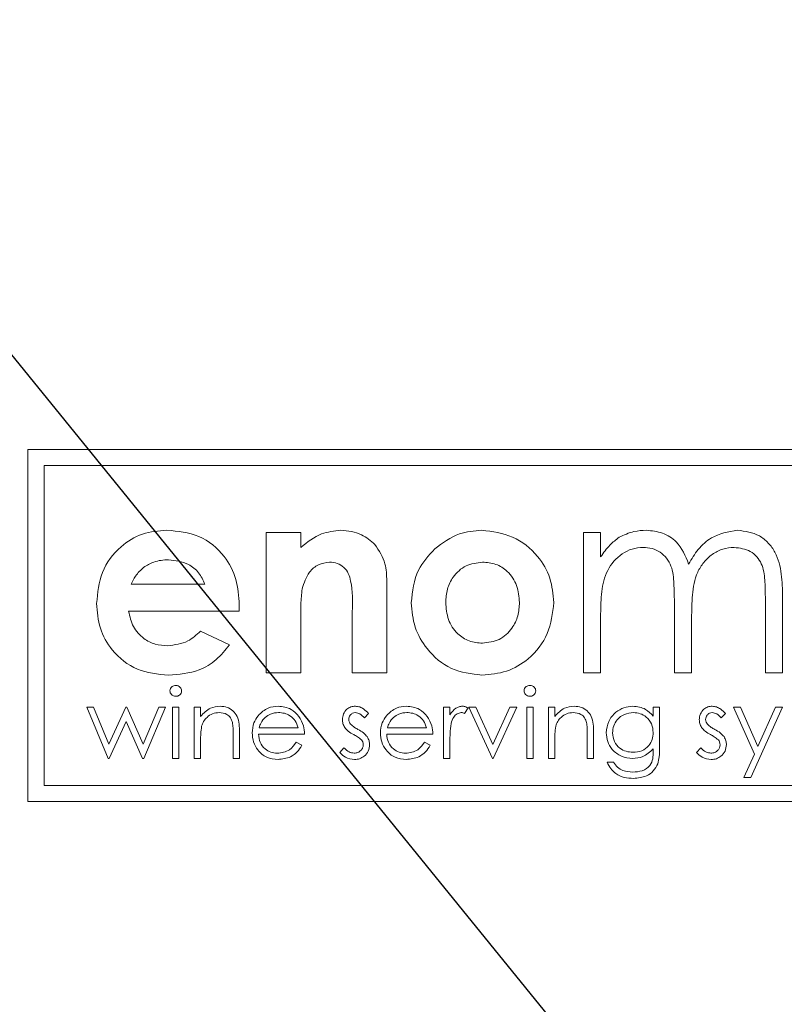
# Paper-space layout 'Foglio2' of a CAD drawing. Units: millimetres. Extents: x 5 to 415, y 5 to 292.
# Drawn here: x 111 to 115, y 186 to 190 of the extents above; entities that cross this region are included whole.
import ezdxf

# ---------------------------------------------------------------- set-up
doc = ezdxf.new("R2010")
doc.units = ezdxf.units.MM
doc.layers.add('VORDERGRUND', color=160, linetype='Continuous')
doc.dimstyles.new('SLDDIMSTYLE5', dxfattribs={"dimtxt": 0.18, "dimasz": 1.016, "dimexe": 0, "dimexo": 0.0625, "dimgap": 0, "dimtad": 0, "dimtih": 1, "dimtoh": 1, "dimdec": 0, "dimrnd": 1e-09, "dimzin": 0, "dimdsep": 46, "dimtxsty": 'Standard', "dimblk1": 'DOT', "dimblk2": 'DOT', "dimsah": 1, "dimcen": 0.09, "dimadec": 0, "dimazin": 0, "dimtfac": 1.016, "dimtdec": 0, "dimtofl": 0, "dimtmove": 0, "dimatfit": 3, "dimldrblk": 'DOT', "dimfxl": 0, "dimfrac": 2, "dimtolj": 1, "dimtzin": 0, "dimarcsym": 0})

# ---------------------------------------------------------------- blocks, each defined once
blk = doc.blocks.new('_DOT')
at = {"color": 0, "linetype": 'ByBlock', "lineweight": -2}
blk.add_line((-0.5, 0), (-1, 0), dxfattribs=at)
at = {"color": 0, "linetype": 'ByBlock', "const_width": 0.5}
blk.add_lwpolyline([(-0.25, 0, 1), (0.25, 0, 1)], format="xyb", close=True, dxfattribs=at)

psp = doc.layouts.new('Foglio2')

# ---------------------------------------------------------------- linework, layer by layer
at = {"color": 7, "linetype": 'Continuous', "lineweight": 15}
for p, q in [((117.49551599, 188.31450627), (111.09551599, 188.31450627)), ((111.09551599, 188.31450627), (111.09551599, 186.56450627)), ((117.41551599, 188.23450627), (111.17551599, 188.23450627)), ((111.17551599, 188.23450627), (111.17551599, 186.64450627)), ((112.27906722, 187.90060971), (112.45002876, 187.90060971)), ((112.27906722, 187.20455202), (112.27906722, 187.90060971)), ((112.45002876, 187.90060971), (112.45002876, 187.82695887)), ((113.85435568, 187.90060971), (113.93983645, 187.90060971)), ((113.85435568, 187.20455202), (113.85435568, 187.90060971)), ((113.93983645, 187.90060971), (113.93983645, 187.77963916)), ((111.6074326, 187.6441674), (111.97377876, 187.6441674)), ((112.8774326, 187.66095827), (112.8774326, 187.20455202)), ((112.14474029, 187.54208657), (112.14416788, 187.50984048)), ((114.3061826, 187.20455202), (114.3061826, 187.55849583)), ((114.75800953, 187.20455202), (114.75800953, 187.58196488)), ((114.84349029, 187.58158327), (114.84349029, 187.20455202)), ((112.14416788, 187.50984048), (111.59522106, 187.50984048)), ((112.70647106, 187.20455202), (112.70647106, 187.50678759)), ((113.93983645, 187.49743813), (113.93983645, 187.20455202)), ((112.45002876, 187.48160129), (112.45002876, 187.20455202)), ((114.39166337, 187.47530472), (114.39166337, 187.20455202)), ((111.95279017, 187.41119414), (112.09589414, 187.34307666)), ((112.45002876, 187.20455202), (112.27906722, 187.20455202)), ((112.8774326, 187.20455202), (112.70647106, 187.20455202)), ((113.93983645, 187.20455202), (113.85435568, 187.20455202)), ((114.39166337, 187.20455202), (114.3061826, 187.20455202)), ((114.84349029, 187.20455202), (114.75800953, 187.20455202)), ((111.38762491, 187.03347515), (111.42134887, 187.03347515)), ((111.49356441, 186.77770592), (111.38762491, 187.03347515)), ((111.42134887, 187.03347515), (111.49756081, 186.84950079)), ((111.49756081, 186.84950079), (111.58106441, 187.03347515)), ((111.58106441, 187.03347515), (111.58639294, 187.03347515)), ((111.58639294, 187.03347515), (111.66807363, 186.84950079)), ((111.66807363, 186.84950079), (111.74498669, 187.03347515)), ((111.77800953, 187.03347515), (111.67108845, 186.77770592)), ((111.74498669, 187.03347515), (111.77800953, 187.03347515)), ((111.81390696, 187.03347515), (111.84531722, 187.03347515)), ((111.81390696, 186.77770592), (111.81390696, 187.03347515)), ((111.84531722, 187.03347515), (111.84531722, 186.77770592)), ((111.92159927, 187.03347515), (111.95300953, 187.03347515)), ((111.92159927, 186.77770592), (111.92159927, 187.03347515)), ((111.95300953, 187.03347515), (111.95300953, 186.98734133)), ((112.78762491, 187.00157411), (112.76631081, 186.97962899)), ((113.16006081, 187.03347515), (113.19147106, 187.03347515)), ((113.16006081, 186.77770592), (113.16006081, 187.03347515)), ((113.19147106, 187.03347515), (113.19147106, 186.99582491)), ((113.28121465, 187.0291983), (113.26396706, 187.00199478)), ((113.28570183, 187.03347515), (113.31970624, 187.03347515)), ((113.4023685, 186.77770592), (113.28570183, 187.03347515)), ((113.31970624, 187.03347515), (113.40461209, 186.8472572)), ((113.40461209, 186.8472572), (113.48951794, 187.03347515)), ((113.52352235, 187.03347515), (113.40685568, 186.77770592)), ((113.48951794, 187.03347515), (113.52352235, 187.03347515)), ((113.57288132, 186.77770592), (113.57288132, 187.03347515)), ((113.57288132, 187.03347515), (113.60429158, 187.03347515)), ((113.60429158, 187.03347515), (113.60429158, 186.77770592)), ((113.68057363, 187.03347515), (113.71198388, 187.03347515)), ((113.68057363, 186.77770592), (113.68057363, 187.03347515)), ((113.71198388, 187.03347515), (113.71198388, 186.98734133)), ((114.20108645, 186.98874358), (114.20108645, 187.03347515)), ((114.20108645, 187.03347515), (114.2324967, 187.03347515)), ((114.2324967, 187.03347515), (114.2324967, 186.83050039)), ((114.56006081, 187.00157411), (114.5387467, 186.97962899)), ((114.60044542, 187.03347515), (114.63430961, 187.03347515)), ((114.70386089, 186.7995108), (114.60044542, 187.03347515)), ((114.63430961, 187.03347515), (114.72089815, 186.83758172)), ((114.84275312, 187.03347515), (114.68570183, 186.68347515)), ((114.72089815, 186.83758172), (114.80881882, 187.03347515)), ((114.80881882, 187.03347515), (114.84275312, 187.03347515)), ((111.58281722, 186.96168028), (111.49938372, 186.77770592)), ((111.66456802, 186.77770592), (111.58281722, 186.96168028)), ((112.14595824, 186.90832491), (112.14595824, 186.77770592)), ((112.24348428, 186.93027002), (112.43762491, 186.93027002)), ((112.88066377, 186.93027002), (113.0748044, 186.93027002)), ((113.9049326, 186.90832491), (113.9049326, 186.77770592)), ((111.95300953, 186.87018388), (111.95300953, 186.77770592)), ((112.11454799, 186.77770592), (112.11454799, 186.89801842)), ((112.46903517, 186.89885976), (112.24018901, 186.89885976)), ((112.42766898, 186.85847515), (112.45557363, 186.8438217)), ((113.10621465, 186.89885976), (112.8773685, 186.89885976)), ((113.06484847, 186.85847515), (113.09275312, 186.8438217)), ((113.19147106, 186.86366345), (113.19147106, 186.77770592)), ((113.71198388, 186.87018388), (113.71198388, 186.77770592)), ((113.87352235, 186.77770592), (113.87352235, 186.89801842)), ((112.64403517, 186.80785415), (112.66485848, 186.83155207)), ((114.20108645, 186.81346313), (114.20108645, 186.82671433)), ((114.41647106, 186.80785415), (114.43729438, 186.83155207)), ((111.49938372, 186.77770592), (111.49356441, 186.77770592)), ((111.67108845, 186.77770592), (111.66456802, 186.77770592)), ((111.84531722, 186.77770592), (111.81390696, 186.77770592)), ((111.95300953, 186.77770592), (111.92159927, 186.77770592)), ((112.14595824, 186.77770592), (112.11454799, 186.77770592)), ((113.19147106, 186.77770592), (113.16006081, 186.77770592)), ((113.40685568, 186.77770592), (113.4023685, 186.77770592)), ((113.60429158, 186.77770592), (113.57288132, 186.77770592)), ((113.71198388, 186.77770592), (113.68057363, 186.77770592)), ((113.9049326, 186.77770592), (113.87352235, 186.77770592)), ((113.97224029, 186.7597572), (114.00365055, 186.7597572)), ((114.65176754, 186.68347515), (114.70386089, 186.7995108)), ((114.68570183, 186.68347515), (114.65176754, 186.68347515)), ((111.17551599, 186.64450627), (117.41551599, 186.64450627)), ((111.09551599, 186.56450627), (117.49551599, 186.56450627))]:
    psp.add_line(p, q, dxfattribs=at)
for points, knots in [([(111.43647106, 187.54876476), (111.44152823, 187.60174061), (111.45163362, 187.70759876), (111.54350997, 187.82910805), (111.66090734, 187.90244003), (111.74404988, 187.90935953), (111.78564474, 187.91282125)], [0, 0, 0, 0, 0.2799924195, 0.5594904009, 0.7796201963, 1, 1, 1, 1]), ([(111.78564474, 187.91282125), (111.84020503, 187.90752263), (111.94920606, 187.896937), (112.07160586, 187.79649065), (112.13640343, 187.67025426), (112.14195909, 187.5848437), (112.14474029, 187.54208657)], [0, 0, 0, 0, 0.2798142406, 0.559015416, 0.7792399821, 1, 1, 1, 1]), ([(112.45002876, 187.82695887), (112.48308728, 187.85329924), (112.54206572, 187.90029207), (112.61651182, 187.90899602), (112.64922948, 187.91282125)], [0, 0, 0, 0, 0.5605188794, 1, 1, 1, 1]), ([(112.64922948, 187.91282125), (112.68514498, 187.90895431), (112.74938145, 187.90203813), (112.79759756, 187.85973106), (112.81885538, 187.84107846)], [0, 0, 0, 0, 0.5591138998, 1, 1, 1, 1]), ([(113.1155576, 187.81951746), (113.15462025, 187.84926318), (113.2244491, 187.90243699), (113.31137612, 187.9096453), (113.34967569, 187.91282125)], [0, 0, 0, 0, 0.5594055298, 1, 1, 1, 1]), ([(113.34967569, 187.91282125), (113.40235094, 187.90598371), (113.50770412, 187.89230829), (113.62605782, 187.79639071), (113.69593449, 187.67751282), (113.70385625, 187.59460712), (113.70781722, 187.55315328)], [0, 0, 0, 0, 0.279579156, 0.5591726224, 0.7795810583, 1, 1, 1, 1]), ([(114.03123218, 187.87752227), (114.05547211, 187.88881041), (114.09877732, 187.90897694), (114.14633771, 187.91164613), (114.16727635, 187.91282125)], [0, 0, 0, 0, 0.55974611427, 1, 1, 1, 1]), ([(114.16727635, 187.91282125), (114.19421649, 187.90983249), (114.24809309, 187.90385538), (114.33418357, 187.85082185), (114.36075902, 187.78492322), (114.37697136, 187.74472179)], [0, 0, 0, 0, 0.2805774582, 0.5611166104, 1, 1, 1, 1]), ([(114.37697136, 187.74472179), (114.39166974, 187.76971336), (114.42103959, 187.81965076), (114.4995572, 187.89173461), (114.57421111, 187.90484), (114.61967569, 187.91282125)], [0, 0, 0, 0, 0.2814606622, 0.5624062484, 1, 1, 1, 1]), ([(114.61967569, 187.91282125), (114.65770387, 187.90753946), (114.71492502, 187.89959192), (114.77440613, 187.85071285), (114.8188066, 187.78891487), (114.84136316, 187.69458504), (114.84278015, 187.61930898), (114.84349029, 187.58158327)], [0, 0, 0, 0, 0.2483365411, 0.3736729843, 0.499039991, 0.7489364302, 1, 1, 1, 1]), ([(112.81885538, 187.84107846), (112.83892384, 187.81035891), (112.87490752, 187.75527737), (112.87665827, 187.68988198), (112.8774326, 187.66095827)], [0, 0, 0, 0, 0.55771025387, 1, 1, 1, 1]), ([(113.93983645, 187.77963916), (113.95427306, 187.80042934), (113.98004655, 187.83754577), (114.01559544, 187.86530981), (114.03123218, 187.87752227)], [0, 0, 0, 0, 0.56013411823, 1, 1, 1, 1]), ([(112.99954799, 187.55200845), (113.00563275, 187.60908748), (113.0165152, 187.71117193), (113.08525338, 187.78636673), (113.1155576, 187.81951746)], [0, 0, 0, 0, 0.5591354098, 1, 1, 1, 1]), ([(114.1510579, 187.82734048), (114.1326486, 187.82569278), (114.09581321, 187.8223959), (114.02962094, 187.78845012), (113.9660434, 187.71707349), (113.94186213, 187.60727701), (113.94051268, 187.53410543), (113.93983645, 187.49743813)], [0, 0, 0, 0, 0.1251914576, 0.2504969865, 0.4991224545, 0.7490033527, 1, 1, 1, 1]), ([(114.3061826, 187.55849583), (114.30571591, 187.58796631), (114.30478391, 187.64682024), (114.29837668, 187.72186602), (114.26965518, 187.77475308), (114.23634894, 187.80478811), (114.19562652, 187.82462696), (114.1659202, 187.8264356), (114.1510579, 187.82734048)], [0, 0, 0, 0, 0.250504422, 0.5002691067, 0.6251610164, 0.7500630777, 0.8749546939, 1, 1, 1, 1]), ([(114.60326644, 187.82734048), (114.58390436, 187.82566109), (114.54517132, 187.82230156), (114.49299321, 187.79435997), (114.45018941, 187.75474701), (114.40951885, 187.68794928), (114.39339889, 187.59075043), (114.39224267, 187.51383953), (114.39166337, 187.47530472)], [0, 0, 0, 0, 0.1248867464, 0.2498308123, 0.3748770088, 0.4999632207, 0.7494656941, 1, 1, 1, 1]), ([(114.75800953, 187.58196488), (114.75761574, 187.60957142), (114.7568301, 187.66464935), (114.74765829, 187.73524501), (114.71687389, 187.78218734), (114.67332423, 187.81832225), (114.63123675, 187.82373998), (114.60326644, 187.82734048)], [0, 0, 0, 0, 0.2511670462, 0.5011044887, 0.6262939765, 0.7516440432, 1, 1, 1, 1]), ([(111.79346776, 187.76628279), (111.76856353, 187.76451152), (111.72407851, 187.7613476), (111.68614247, 187.73827673), (111.66944432, 187.72812173)], [0, 0, 0, 0, 0.5598342097, 1, 1, 1, 1]), ([(111.97377876, 187.6441674), (111.9648916, 187.66414471), (111.94710065, 187.70413674), (111.88369721, 187.754381), (111.82764, 187.76177527), (111.79346776, 187.76628279)], [0, 0, 0, 0, 0.2804069223, 0.5613390415, 1, 1, 1, 1]), ([(112.59370514, 187.75407125), (112.57436504, 187.75160093), (112.53566242, 187.74665742), (112.48191601, 187.69808939), (112.46662171, 187.65063772), (112.45727936, 187.62165238)], [0, 0, 0, 0, 0.2799071541, 0.5601390332, 1, 1, 1, 1]), ([(112.70647106, 187.50678759), (112.70767397, 187.5584129), (112.70917737, 187.62293444), (112.68854351, 187.69773804), (112.66601886, 187.72976544), (112.63235104, 187.75103081), (112.6065969, 187.753057), (112.59370514, 187.75407125)], [0, 0, 0, 0, 0.50076088025, 0.62585317079, 0.75055230069, 0.87513391324, 1, 1, 1, 1]), ([(113.35330099, 187.75407125), (113.32481463, 187.75052558), (113.26781536, 187.74343093), (113.20733393, 187.68684959), (113.17469422, 187.62060908), (113.17190517, 187.57590497), (113.17050953, 187.55353489)], [0, 0, 0, 0, 0.27921240559, 0.55868501021, 0.77916448649, 1, 1, 1, 1]), ([(113.53685568, 187.55353489), (113.53454452, 187.58216516), (113.52993049, 187.63932312), (113.48363819, 187.70724056), (113.42075188, 187.74836896), (113.37579791, 187.75216936), (113.35330099, 187.75407125)], [0, 0, 0, 0, 0.2803275335, 0.5596505758, 0.7796299926, 1, 1, 1, 1]), ([(111.66944432, 187.72812173), (111.65518647, 187.7144136), (111.62968391, 187.6898943), (111.61424153, 187.65815989), (111.6074326, 187.6441674)], [0, 0, 0, 0, 0.5590752411, 1, 1, 1, 1]), ([(112.45727936, 187.62165238), (112.45454442, 187.5955871), (112.44965834, 187.54902038), (112.44991553, 187.50221), (112.45002876, 187.48160129)], [0, 0, 0, 0, 0.5597405526, 1, 1, 1, 1]), ([(111.79308615, 187.19234048), (111.73994755, 187.19740427), (111.63377774, 187.20752162), (111.51424923, 187.30370583), (111.44602424, 187.42391197), (111.43965691, 187.50712814), (111.43647106, 187.54876476)], [0, 0, 0, 0, 0.27986611488, 0.55916665249, 0.77943217217, 1, 1, 1, 1]), ([(113.35024811, 187.19234048), (113.29783307, 187.19874564), (113.1929451, 187.21156303), (113.07889942, 187.31088198), (113.00988112, 187.42848451), (113.00299311, 187.51082485), (112.99954799, 187.55200845)], [0, 0, 0, 0, 0.2794383304, 0.5591853572, 0.7795207921, 1, 1, 1, 1]), ([(113.17050953, 187.55353489), (113.17274742, 187.52486658), (113.17721488, 187.46763644), (113.22245099, 187.39888945), (113.28520153, 187.35714703), (113.33020957, 187.35311022), (113.35272858, 187.35109048)], [0, 0, 0, 0, 0.280397416, 0.5597532734, 0.7797300323, 1, 1, 1, 1]), ([(113.70781722, 187.55315328), (113.70122219, 187.5003573), (113.6880346, 187.39478515), (113.59397209, 187.27460847), (113.47498363, 187.20378674), (113.39183095, 187.1961563), (113.35024811, 187.19234048)], [0, 0, 0, 0, 0.279656943, 0.5592090138, 0.7795700043, 1, 1, 1, 1]), ([(113.35272858, 187.35109048), (113.38150248, 187.35459886), (113.43905478, 187.36161619), (113.49999393, 187.41893508), (113.53245874, 187.48591796), (113.53538905, 187.53098084), (113.53685568, 187.55353489)], [0, 0, 0, 0, 0.2793688425, 0.5587813689, 0.7791693576, 1, 1, 1, 1]), ([(111.59522106, 187.50984048), (111.60134653, 187.48378492), (111.61357892, 187.43175267), (111.66410285, 187.37400682), (111.72646364, 187.34299808), (111.76832222, 187.3402528), (111.78927004, 187.33887894)], [0, 0, 0, 0, 0.2801355053, 0.5594229435, 0.7795164902, 1, 1, 1, 1]), ([(111.78927004, 187.33887894), (111.82413353, 187.34304147), (111.88651547, 187.35048956), (111.93250353, 187.39261251), (111.95279017, 187.41119414)], [0, 0, 0, 0, 0.5588714183, 1, 1, 1, 1]), ([(112.09589414, 187.34307666), (112.07538565, 187.3171239), (112.03439669, 187.26525384), (111.93054836, 187.20314316), (111.84520349, 187.1964362), (111.79308615, 187.19234048)], [0, 0, 0, 0, 0.28050561037, 0.56062813515, 1, 1, 1, 1]), ([(111.80044542, 187.11410415), (111.80101864, 187.11823438), (111.80216571, 187.12649955), (111.81037397, 187.13517491), (111.81972953, 187.14040334), (111.82622445, 187.14091275), (111.82947187, 187.14116746)], [0, 0, 0, 0, 0.2792893121, 0.5588966706, 0.7794516789, 1, 1, 1, 1]), ([(111.82947187, 187.0873213), (111.82536796, 187.08776122), (111.81715823, 187.08864127), (111.80771606, 187.09563487), (111.80151984, 187.10442893), (111.80080348, 187.11087978), (111.80044542, 187.11410415)], [0, 0, 0, 0, 0.27978376536, 0.55969759779, 0.77992056927, 1, 1, 1, 1]), ([(111.82947187, 187.14116746), (111.83362836, 187.14074326), (111.84194325, 187.13989467), (111.85152152, 187.13283111), (111.85774609, 187.12389745), (111.85843451, 187.11736881), (111.85877876, 187.11410415)], [0, 0, 0, 0, 0.2798694702, 0.5598663224, 0.7799105153, 1, 1, 1, 1]), ([(111.85877876, 187.11410415), (111.85817512, 187.10997663), (111.85696669, 187.10171356), (111.84859121, 187.09320016), (111.83921999, 187.08802675), (111.83272198, 187.08755651), (111.82947187, 187.0873213)], [0, 0, 0, 0, 0.2791599465, 0.5588624322, 0.7793556911, 1, 1, 1, 1]), ([(113.55941978, 187.11410415), (113.55999299, 187.11823438), (113.56114007, 187.12649955), (113.56934833, 187.13517491), (113.57870389, 187.14040334), (113.58519881, 187.14091275), (113.58844622, 187.14116746)], [0, 0, 0, 0, 0.2792893121, 0.5588966706, 0.7794516789, 1, 1, 1, 1]), ([(113.58844622, 187.0873213), (113.58434231, 187.08776122), (113.57613259, 187.08864127), (113.56669042, 187.09563487), (113.5604942, 187.10442893), (113.55977784, 187.11087978), (113.55941978, 187.11410415)], [0, 0, 0, 0, 0.27978376536, 0.55969759779, 0.77992056927, 1, 1, 1, 1]), ([(113.58844622, 187.14116746), (113.59260272, 187.14074326), (113.60091761, 187.13989467), (113.61049588, 187.13283111), (113.61672045, 187.12389745), (113.61740887, 187.11736881), (113.61775312, 187.11410415)], [0, 0, 0, 0, 0.27986947018, 0.55986632239, 0.7799105153, 1, 1, 1, 1]), ([(113.61775312, 187.11410415), (113.61714948, 187.10997663), (113.61594105, 187.10171356), (113.60756557, 187.09320016), (113.59819435, 187.08802675), (113.59169634, 187.08755651), (113.58844622, 187.0873213)], [0, 0, 0, 0, 0.2791599465, 0.5588624322, 0.7793556911, 1, 1, 1, 1]), ([(111.95300953, 186.98734133), (111.96793463, 187.0034268), (111.99462756, 187.03219501), (112.03328343, 187.0361977), (112.05032523, 187.03796233)], [0, 0, 0, 0, 0.5591405979, 1, 1, 1, 1]), ([(112.04485648, 187.00655207), (112.0337687, 187.00539622), (112.01158251, 187.0030834), (111.98556671, 186.98511033), (111.96664157, 186.96351032), (111.96077856, 186.94705218), (111.95784727, 186.93882371)], [0, 0, 0, 0, 0.2795525167, 0.5593729851, 0.779702561, 1, 1, 1, 1]), ([(112.11083204, 186.95621153), (112.10832253, 186.9643517), (112.10331292, 186.98060155), (112.08056972, 187.0029906), (112.05839135, 187.00520232), (112.04485648, 187.00655207)], [0, 0, 0, 0, 0.28119226321, 0.56133066545, 1, 1, 1, 1]), ([(112.05032523, 187.03796233), (112.06179475, 187.03696017), (112.0847245, 187.03495667), (112.11482366, 187.01652831), (112.14536604, 186.97565684), (112.14571403, 186.93609121), (112.14595824, 186.90832491)], [0, 0, 0, 0, 0.1870208022, 0.3738904523, 0.5606099219, 1, 1, 1, 1]), ([(112.23822587, 186.99028605), (112.2539304, 187.00574132), (112.28204563, 187.03341031), (112.32100728, 187.03656831), (112.33820584, 187.03796233)], [0, 0, 0, 0, 0.5585773484, 1, 1, 1, 1]), ([(112.33981842, 187.00655207), (112.3262464, 187.00537249), (112.30198718, 187.00326407), (112.28249853, 186.98890117), (112.27391297, 186.98257371)], [0, 0, 0, 0, 0.5594581993, 1, 1, 1, 1]), ([(112.33820584, 187.03796233), (112.3609397, 187.03533061), (112.40161441, 187.03062201), (112.42908422, 187.00078315), (112.44120063, 186.98762178)], [0, 0, 0, 0, 0.5589187699, 1, 1, 1, 1]), ([(112.43762491, 186.93027002), (112.43378303, 186.94238215), (112.42611411, 186.96655962), (112.39925037, 186.99090827), (112.36946393, 187.00421822), (112.34970024, 187.00577412), (112.33981842, 187.00655207)], [0, 0, 0, 0, 0.2801381943, 0.5591944337, 0.7795976798, 1, 1, 1, 1]), ([(112.6574967, 186.97086497), (112.6584275, 186.98065602), (112.66028764, 187.00022291), (112.67734392, 187.02263241), (112.69907804, 187.0361241), (112.71445026, 187.03734938), (112.72214013, 187.03796233)], [0, 0, 0, 0, 0.2799360984, 0.5594371529, 0.7796106693, 1, 1, 1, 1]), ([(112.72214013, 187.00655207), (112.71716652, 187.0058964), (112.70721135, 187.00458402), (112.69664117, 186.99490792), (112.68996928, 186.983851), (112.68926109, 186.97603521), (112.68890696, 186.97212699)], [0, 0, 0, 0, 0.2793128871, 0.5590715158, 0.7795177595, 1, 1, 1, 1]), ([(112.72214013, 187.03796233), (112.72932635, 187.03715444), (112.74371412, 187.03553694), (112.76653078, 187.02263115), (112.77962342, 187.00956153), (112.78762491, 187.00157411)], [0, 0, 0, 0, 0.2795531443, 0.5597029465, 1, 1, 1, 1]), ([(112.76631081, 186.97962899), (112.7595683, 186.98735061), (112.74757193, 187.00108902), (112.72988584, 187.0048882), (112.72214013, 187.00655207)], [0, 0, 0, 0, 0.5620454504, 1, 1, 1, 1]), ([(112.87540536, 186.99028605), (112.89110989, 187.00574132), (112.91922512, 187.03341031), (112.95818677, 187.03656831), (112.97538533, 187.03796233)], [0, 0, 0, 0, 0.5585773484, 1, 1, 1, 1]), ([(112.97699791, 187.00655207), (112.96342589, 187.00537249), (112.93916667, 187.00326407), (112.91967802, 186.98890117), (112.91109246, 186.98257371)], [0, 0, 0, 0, 0.5594581993, 1, 1, 1, 1]), ([(112.97538533, 187.03796233), (112.99811919, 187.03533061), (113.0387939, 187.03062201), (113.0662637, 187.00078315), (113.07838012, 186.98762178)], [0, 0, 0, 0, 0.55891876995, 1, 1, 1, 1]), ([(113.0748044, 186.93027002), (113.07096252, 186.94238215), (113.0632936, 186.96655962), (113.03642986, 186.99090827), (113.00664342, 187.00421822), (112.98687973, 187.00577412), (112.97699791, 187.00655207)], [0, 0, 0, 0, 0.2801381943, 0.5591944337, 0.7795976798, 1, 1, 1, 1]), ([(113.19147106, 186.99582491), (113.20025809, 187.00783758), (113.21251555, 187.02459466), (113.23655516, 187.03640752), (113.24810051, 187.0374442), (113.2538709, 187.03796233)], [0, 0, 0, 0, 0.5587877108, 0.7794811134, 1, 1, 1, 1]), ([(113.24791137, 187.00655207), (113.24051531, 187.00494301), (113.22566748, 187.00171276), (113.20661728, 186.98111133), (113.20069871, 186.96270047), (113.19708004, 186.9514439)], [0, 0, 0, 0, 0.2783358043, 0.5587680789, 1, 1, 1, 1]), ([(113.26396706, 187.00199478), (113.26109736, 187.00332666), (113.25597652, 187.00570335), (113.25037418, 187.0062929), (113.24791137, 187.00655207)], [0, 0, 0, 0, 0.56039568791, 1, 1, 1, 1]), ([(113.2538709, 187.03796233), (113.25930163, 187.03731445), (113.26901248, 187.03615597), (113.27748176, 187.0313268), (113.28121465, 187.0291983)], [0, 0, 0, 0, 0.5592431007, 1, 1, 1, 1]), ([(113.71198388, 186.98734133), (113.72690899, 187.0034268), (113.75360192, 187.03219501), (113.79225779, 187.0361977), (113.80929959, 187.03796233)], [0, 0, 0, 0, 0.5591405979, 1, 1, 1, 1]), ([(113.80383084, 187.00655207), (113.79274306, 187.00539622), (113.77055687, 187.0030834), (113.74454106, 186.98511033), (113.72561593, 186.96351032), (113.71975292, 186.94705218), (113.71682162, 186.93882371)], [0, 0, 0, 0, 0.2795525167, 0.5593729851, 0.779702561, 1, 1, 1, 1]), ([(113.8698064, 186.95621153), (113.86729689, 186.9643517), (113.86228727, 186.98060155), (113.83954408, 187.0029906), (113.81736571, 187.00520232), (113.80383084, 187.00655207)], [0, 0, 0, 0, 0.2811922632, 0.5613306654, 1, 1, 1, 1]), ([(113.80929959, 187.03796233), (113.8207691, 187.03696017), (113.84369886, 187.03495667), (113.87379802, 187.01652831), (113.9043404, 186.97565684), (113.90468839, 186.93609121), (113.9049326, 186.90832491)], [0, 0, 0, 0, 0.1870208022, 0.3738904523, 0.5606099219, 1, 1, 1, 1]), ([(113.96775312, 186.90643188), (113.97022239, 186.92577353), (113.97516107, 186.96445789), (114.01080399, 187.00752936), (114.05428807, 187.03318209), (114.08466274, 187.03636931), (114.09984446, 187.03796233)], [0, 0, 0, 0, 0.2795471558, 0.5591097656, 0.7796364815, 1, 1, 1, 1]), ([(114.1023685, 187.00655207), (114.08731297, 187.00476521), (114.05721364, 187.00119289), (114.02288958, 186.97448296), (114.00266728, 186.94065429), (114.00033141, 186.91699875), (113.99916337, 186.90516986)], [0, 0, 0, 0, 0.27975180262, 0.55928571096, 0.7796219977, 1, 1, 1, 1]), ([(114.09984446, 187.03796233), (114.12207525, 187.03527607), (114.16187283, 187.03046714), (114.18907799, 187.00152066), (114.20108645, 186.98874358)], [0, 0, 0, 0, 0.5585964257, 1, 1, 1, 1]), ([(114.20108645, 186.90699278), (114.19958249, 186.92168743), (114.19657742, 186.95104881), (114.17013779, 186.98432372), (114.13685566, 187.00320079), (114.11386306, 187.00543509), (114.1023685, 187.00655207)], [0, 0, 0, 0, 0.2798122013, 0.5590928408, 0.779579712, 1, 1, 1, 1]), ([(114.4299326, 186.97086497), (114.43086339, 186.98065602), (114.43272353, 187.00022291), (114.44977982, 187.02263241), (114.47151393, 187.0361241), (114.48688616, 187.03734938), (114.49457603, 187.03796233)], [0, 0, 0, 0, 0.2799360984, 0.5594371529, 0.7796106693, 1, 1, 1, 1]), ([(114.49457603, 187.00655207), (114.48960242, 187.0058964), (114.47964725, 187.00458402), (114.46907707, 186.99490792), (114.46240517, 186.983851), (114.46169698, 186.97603521), (114.46134286, 186.97212699)], [0, 0, 0, 0, 0.2793128871, 0.5590715158, 0.7795177595, 1, 1, 1, 1]), ([(114.49457603, 187.03796233), (114.50176225, 187.03715444), (114.51615002, 187.03553694), (114.53896668, 187.02263115), (114.55205932, 187.00956153), (114.56006081, 187.00157411)], [0, 0, 0, 0, 0.2795531443, 0.5597029465, 1, 1, 1, 1]), ([(114.5387467, 186.97962899), (114.5320042, 186.98735061), (114.52000783, 187.00108902), (114.50232174, 187.0048882), (114.49457603, 187.00655207)], [0, 0, 0, 0, 0.5620454504, 1, 1, 1, 1]), ([(112.11454799, 186.89801842), (112.11461571, 186.9089392), (112.11473658, 186.92843173), (112.11202461, 186.94772666), (112.11083204, 186.95621153)], [0, 0, 0, 0, 0.56025454794, 1, 1, 1, 1]), ([(112.20877876, 186.90488941), (112.2103341, 186.92226212), (112.21311433, 186.95331658), (112.23054597, 186.97897961), (112.23822587, 186.99028605)], [0, 0, 0, 0, 0.55942713637, 1, 1, 1, 1]), ([(112.27391297, 186.98257371), (112.26627923, 186.97393255), (112.25261816, 186.95846865), (112.24628049, 186.93890264), (112.24348428, 186.93027002)], [0, 0, 0, 0, 0.5587953183, 1, 1, 1, 1]), ([(112.44120063, 186.98762178), (112.45031057, 186.97223351), (112.46661044, 186.94470021), (112.46829299, 186.91289093), (112.46903517, 186.89885976)], [0, 0, 0, 0, 0.5588968207, 1, 1, 1, 1]), ([(112.66920544, 186.93146193), (112.6654011, 186.93836208), (112.65860263, 186.95069289), (112.65783485, 186.96469726), (112.6574967, 186.97086497)], [0, 0, 0, 0, 0.5595868136, 1, 1, 1, 1]), ([(112.68890696, 186.97212699), (112.68948177, 186.96738673), (112.69050996, 186.95890766), (112.69543097, 186.95197624), (112.69760087, 186.94891986)], [0, 0, 0, 0, 0.5590538946, 1, 1, 1, 1]), ([(112.84595824, 186.90488941), (112.84751358, 186.92226212), (112.85029382, 186.95331658), (112.86772545, 186.97897961), (112.87540536, 186.99028605)], [0, 0, 0, 0, 0.5594271364, 1, 1, 1, 1]), ([(112.91109246, 186.98257371), (112.90345872, 186.97393255), (112.88979765, 186.95846865), (112.88345998, 186.93890264), (112.88066377, 186.93027002)], [0, 0, 0, 0, 0.5587953183, 1, 1, 1, 1]), ([(113.07838012, 186.98762178), (113.08749006, 186.97223351), (113.10378992, 186.94470021), (113.10547247, 186.91289093), (113.10621465, 186.89885976)], [0, 0, 0, 0, 0.5588968207, 1, 1, 1, 1]), ([(113.19708004, 186.9514439), (113.19501186, 186.93512886), (113.19131627, 186.90597591), (113.19142374, 186.87659968), (113.19147106, 186.86366345)], [0, 0, 0, 0, 0.559636042, 1, 1, 1, 1]), ([(113.87352235, 186.89801842), (113.87359006, 186.9089392), (113.87371094, 186.92843173), (113.87099897, 186.94772666), (113.8698064, 186.95621153)], [0, 0, 0, 0, 0.5602545479, 1, 1, 1, 1]), ([(114.44164134, 186.93146193), (114.437837, 186.93836208), (114.43103852, 186.95069289), (114.43027074, 186.96469726), (114.4299326, 186.97086497)], [0, 0, 0, 0, 0.55958681359, 1, 1, 1, 1]), ([(114.46134286, 186.97212699), (114.46191767, 186.96738673), (114.46294585, 186.95890766), (114.46786687, 186.95197624), (114.47003677, 186.94891986)], [0, 0, 0, 0, 0.5590538946, 1, 1, 1, 1]), ([(111.95784727, 186.93882371), (111.95609699, 186.92607386), (111.95296958, 186.90329234), (111.95299731, 186.88030582), (111.95300953, 186.87018388)], [0, 0, 0, 0, 0.5596575717, 1, 1, 1, 1]), ([(112.33743461, 186.77321874), (112.31797641, 186.77496642), (112.27912339, 186.77845608), (112.23729156, 186.81579921), (112.2129672, 186.85949142), (112.21017477, 186.88975824), (112.20877876, 186.90488941)], [0, 0, 0, 0, 0.279885296, 0.5588589006, 0.7794620124, 1, 1, 1, 1]), ([(112.713306, 186.89654606), (112.70398684, 186.9017482), (112.68736505, 186.91102681), (112.67474843, 186.92522436), (112.66920544, 186.93146193)], [0, 0, 0, 0, 0.5606590545, 1, 1, 1, 1]), ([(112.69760087, 186.94891986), (112.70383823, 186.94320246), (112.71499595, 186.93297489), (112.72827395, 186.92574565), (112.73412932, 186.92255768)], [0, 0, 0, 0, 0.5590178076, 1, 1, 1, 1]), ([(112.73412932, 186.92255768), (112.74380165, 186.91717777), (112.7610537, 186.90758189), (112.77435088, 186.89304642), (112.78019302, 186.88666024)], [0, 0, 0, 0, 0.5606485811, 1, 1, 1, 1]), ([(112.97461409, 186.77321874), (112.95515589, 186.77496642), (112.91630288, 186.77845608), (112.87447105, 186.81579921), (112.85014668, 186.85949142), (112.84735425, 186.88975824), (112.84595824, 186.90488941)], [0, 0, 0, 0, 0.279885296, 0.5588589006, 0.7794620124, 1, 1, 1, 1]), ([(113.71682162, 186.93882371), (113.71507135, 186.92607386), (113.71194393, 186.90329234), (113.71197167, 186.88030582), (113.71198388, 186.87018388)], [0, 0, 0, 0, 0.5596575717, 1, 1, 1, 1]), ([(114.09886289, 186.77770592), (114.07978007, 186.78009495), (114.04161927, 186.7848724), (113.99777769, 186.81835747), (113.97195292, 186.86133171), (113.96915324, 186.89139642), (113.96775312, 186.90643188)], [0, 0, 0, 0, 0.2797144814, 0.5593578374, 0.779633403, 1, 1, 1, 1]), ([(113.99916337, 186.90516986), (114.00079007, 186.89047453), (114.00404199, 186.86109721), (114.0318878, 186.82876794), (114.0659182, 186.81144388), (114.08894863, 186.8098926), (114.10047547, 186.80911617)], [0, 0, 0, 0, 0.2795944844, 0.5589352359, 0.7792448871, 1, 1, 1, 1]), ([(114.10047547, 186.80911617), (114.11533385, 186.81033591), (114.14499482, 186.8127708), (114.17949307, 186.83832102), (114.19867399, 186.87205968), (114.20028168, 186.89533952), (114.20108645, 186.90699278)], [0, 0, 0, 0, 0.2801649189, 0.5592780662, 0.7793866682, 1, 1, 1, 1]), ([(114.4857419, 186.89654606), (114.47642274, 186.9017482), (114.45980094, 186.91102681), (114.44718433, 186.92522436), (114.44164134, 186.93146193)], [0, 0, 0, 0, 0.56065905455, 1, 1, 1, 1]), ([(114.47003677, 186.94891986), (114.47627413, 186.94320246), (114.48743185, 186.93297489), (114.50070985, 186.92574565), (114.50656521, 186.92255768)], [0, 0, 0, 0, 0.5590178076, 1, 1, 1, 1]), ([(114.50656521, 186.92255768), (114.51623755, 186.91717777), (114.5334896, 186.90758189), (114.54678678, 186.89304642), (114.55262892, 186.88666024)], [0, 0, 0, 0, 0.5606485811, 1, 1, 1, 1]), ([(112.24018901, 186.89885976), (112.2417983, 186.88500123), (112.24501361, 186.85731226), (112.26976775, 186.82596929), (112.30081845, 186.807306), (112.32260663, 186.80552174), (112.33350832, 186.80462899)], [0, 0, 0, 0, 0.2799631249, 0.559358864, 0.7795255608, 1, 1, 1, 1]), ([(112.33350832, 186.80462899), (112.34408212, 186.80552101), (112.36522589, 186.80730471), (112.4011451, 186.82255376), (112.41761729, 186.8448621), (112.42766898, 186.85847515)], [0, 0, 0, 0, 0.2805335353, 0.5609656755, 1, 1, 1, 1]), ([(112.75207803, 186.87018388), (112.74537503, 186.87587992), (112.73338557, 186.88606825), (112.71945038, 186.89333983), (112.713306, 186.89654606)], [0, 0, 0, 0, 0.5590744074, 1, 1, 1, 1]), ([(112.76070183, 186.84578484), (112.76023954, 186.85076857), (112.75941344, 186.8596744), (112.75432081, 186.86697064), (112.75207803, 186.87018388)], [0, 0, 0, 0, 0.5596029704, 1, 1, 1, 1]), ([(112.78019302, 186.88666024), (112.78406914, 186.8797512), (112.79099739, 186.86740183), (112.7917712, 186.85332035), (112.79211209, 186.84711697)], [0, 0, 0, 0, 0.55946586237, 1, 1, 1, 1]), ([(112.8773685, 186.89885976), (112.87897779, 186.88500123), (112.8821931, 186.85731226), (112.90694724, 186.82596929), (112.93799794, 186.807306), (112.95978611, 186.80552174), (112.97068781, 186.80462899)], [0, 0, 0, 0, 0.2799631249, 0.559358864, 0.7795255608, 1, 1, 1, 1]), ([(112.97068781, 186.80462899), (112.98126161, 186.80552101), (113.00240537, 186.80730471), (113.03832459, 186.82255376), (113.05479678, 186.8448621), (113.06484847, 186.85847515)], [0, 0, 0, 0, 0.2805335353, 0.5609656755, 1, 1, 1, 1]), ([(114.52451393, 186.87018388), (114.51781093, 186.87587992), (114.50582146, 186.88606825), (114.49188628, 186.89333983), (114.4857419, 186.89654606)], [0, 0, 0, 0, 0.5590744074, 1, 1, 1, 1]), ([(114.53313773, 186.84578484), (114.53267544, 186.85076857), (114.53184934, 186.8596744), (114.52675671, 186.86697064), (114.52451393, 186.87018388)], [0, 0, 0, 0, 0.5596029704, 1, 1, 1, 1]), ([(114.55262892, 186.88666024), (114.55650504, 186.8797512), (114.56343329, 186.86740183), (114.5642071, 186.85332035), (114.56454799, 186.84711697)], [0, 0, 0, 0, 0.55946586237, 1, 1, 1, 1]), ([(112.45557363, 186.8438217), (112.44843539, 186.83224547), (112.43416987, 186.80911078), (112.39393996, 186.77940331), (112.35884206, 186.77556181), (112.33743461, 186.77321874)], [0, 0, 0, 0, 0.2809190025, 0.5614068838, 1, 1, 1, 1]), ([(112.71716217, 186.77321874), (112.70128617, 186.77525357), (112.67290013, 186.77889183), (112.65286491, 186.79899463), (112.64403517, 186.80785415)], [0, 0, 0, 0, 0.55928905777, 1, 1, 1, 1]), ([(112.66485848, 186.83155207), (112.67280734, 186.82344492), (112.68698063, 186.80898938), (112.70683167, 186.80595958), (112.71554959, 186.80462899)], [0, 0, 0, 0, 0.5608331228, 1, 1, 1, 1]), ([(112.71554959, 186.80462899), (112.72191132, 186.80527203), (112.73462953, 186.80655759), (112.74926098, 186.81732099), (112.75904429, 186.83079893), (112.76014947, 186.8407909), (112.76070183, 186.84578484)], [0, 0, 0, 0, 0.2799880725, 0.5597452181, 0.7799628023, 1, 1, 1, 1]), ([(112.79211209, 186.84711697), (112.7908386, 186.83610877), (112.78829103, 186.81408728), (112.76792943, 186.78968347), (112.74311597, 186.77525967), (112.72581703, 186.77389933), (112.71716217, 186.77321874)], [0, 0, 0, 0, 0.2795482713, 0.5592255398, 0.7794753308, 1, 1, 1, 1]), ([(113.09275312, 186.8438217), (113.08561488, 186.83224547), (113.07134935, 186.80911078), (113.03111944, 186.77940331), (112.99602155, 186.77556181), (112.97461409, 186.77321874)], [0, 0, 0, 0, 0.28091900248, 0.56140688384, 1, 1, 1, 1]), ([(114.20108645, 186.82671433), (114.18492799, 186.8111301), (114.15600979, 186.78323958), (114.11635847, 186.77940005), (114.09886289, 186.77770592)], [0, 0, 0, 0, 0.5587642781, 1, 1, 1, 1]), ([(114.09984446, 186.71039822), (114.11541247, 186.71150442), (114.14644999, 186.7137098), (114.18625932, 186.73772949), (114.20064433, 186.77681394), (114.2009385, 186.80119926), (114.20108645, 186.81346313)], [0, 0, 0, 0, 0.280817074, 0.5598577019, 0.7786436527, 1, 1, 1, 1]), ([(114.2324967, 186.83050039), (114.23246842, 186.81562303), (114.23241794, 186.78907722), (114.22599503, 186.76335242), (114.22317178, 186.75204486)], [0, 0, 0, 0, 0.5604411193, 1, 1, 1, 1]), ([(114.48959807, 186.77321874), (114.47372207, 186.77525357), (114.44533603, 186.77889183), (114.42530081, 186.79899463), (114.41647106, 186.80785415)], [0, 0, 0, 0, 0.55928905777, 1, 1, 1, 1]), ([(114.43729438, 186.83155207), (114.44524323, 186.82344492), (114.45941653, 186.80898938), (114.47926757, 186.80595958), (114.48798549, 186.80462899)], [0, 0, 0, 0, 0.5608331228, 1, 1, 1, 1]), ([(114.48798549, 186.80462899), (114.49434722, 186.80527203), (114.50706543, 186.80655759), (114.52169688, 186.81732099), (114.53148018, 186.83079893), (114.53258537, 186.8407909), (114.53313773, 186.84578484)], [0, 0, 0, 0, 0.2799880725, 0.5597452181, 0.7799628023, 1, 1, 1, 1]), ([(114.56454799, 186.84711697), (114.5632745, 186.83610877), (114.56072692, 186.81408728), (114.54036533, 186.78968347), (114.51555187, 186.77525967), (114.49825293, 186.77389933), (114.48959807, 186.77321874)], [0, 0, 0, 0, 0.2795482713, 0.5592255398, 0.7794753308, 1, 1, 1, 1]), ([(114.10285928, 186.67898797), (114.08752147, 186.67991085), (114.05687562, 186.68175482), (114.01659201, 186.69887197), (113.98809968, 186.72716903), (113.97753352, 186.74888058), (113.97224029, 186.7597572)], [0, 0, 0, 0, 0.2802636219, 0.5599830549, 0.7795690322, 1, 1, 1, 1]), ([(114.00365055, 186.7597572), (114.00976176, 186.75101218), (114.02197516, 186.73353508), (114.05554467, 186.71337044), (114.08304227, 186.71152554), (114.09984446, 186.71039822)], [0, 0, 0, 0, 0.280333962, 0.5602536054, 1, 1, 1, 1]), ([(114.22317178, 186.75204486), (114.21691385, 186.73936002), (114.20439521, 186.71398472), (114.16125994, 186.68446593), (114.12500326, 186.68106507), (114.10285928, 186.67898797)], [0, 0, 0, 0, 0.2800947422, 0.5603137742, 1, 1, 1, 1])]:
    psp.add_open_spline(points, degree=3, knots=knots, dxfattribs=at)

# ---------------------------------------------------------------- leaders
at = {"layer": 'VORDERGRUND'}
psp.add_leader([(116.31789746, 182.25287794), (92.48486761, 211.60650568)], dimstyle='SLDDIMSTYLE5', dxfattribs=at)

doc.saveas('drawing.dxf')
